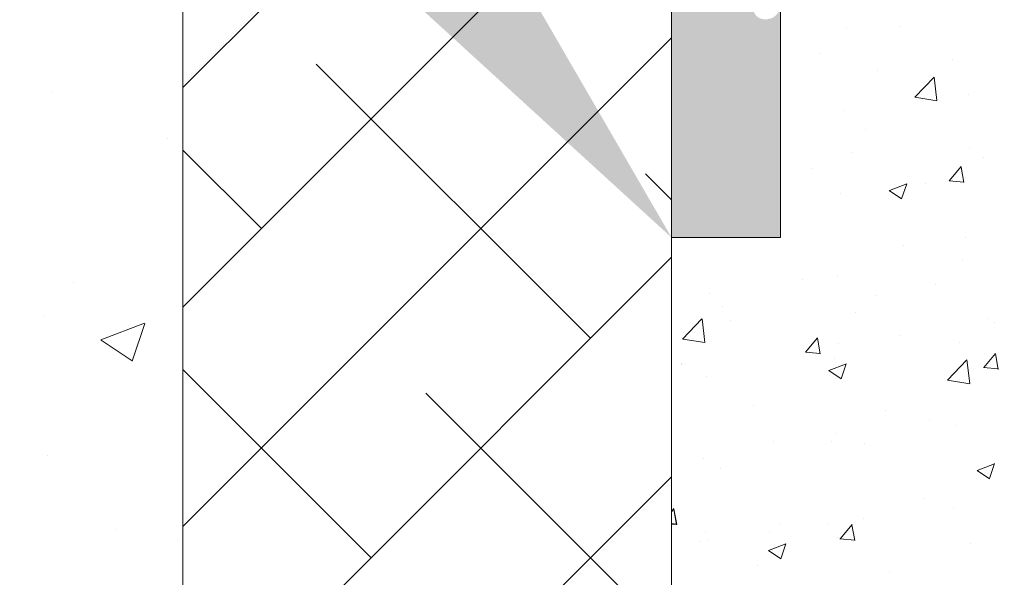
# Model space of a CAD drawing. Units: millimetres. Extents: x 257 to 1746, y 820 to 1227.
# Drawn here: x 971 to 991, y 892 to 903 of the extents above; entities that cross this region are included whole.
import ezdxf

# ---------------------------------------------------------------- set-up
doc = ezdxf.new("R2010")
doc.units = ezdxf.units.MM
for name, color, linetype, lineweight in [('Lienen Montagebügel', 7, 'Continuous', 20), ('Lienen Ziegel', 7, 'Continuous', 15), ('Montagebügel Lienen', 255, 'Continuous', 0), ('Putz Sch', 252, 'Continuous', 20), ('Putznetz Sch', 254, 'Continuous', 15), ('Schrafur Montageb', 253, 'Continuous', 20)]:
    doc.layers.add(name, color=color, linetype=linetype, lineweight=lineweight)

# ---------------------------------------------------------------- blocks, each defined once
blk = doc.blocks.new('Körper 19')
at = {"layer": 'Schrafur Montageb'}
h = blk.add_hatch(color=256, dxfattribs=at)
edge = h.paths.add_edge_path()
edge.add_line((-1559.897671424365, 1239.113666904856), (-1559.897671424366, 1235.552132338964))
edge.add_line((-1559.897671424366, 1235.552132338964), (-1557.999533163156, 1237.019013922803))
edge.add_arc((-1557.871118232301, 1236.865685499041), 0.2, -0.3536852373296142, 129.9466957772412, ccw=False)
edge.add_line((-1557.671122042847, 1236.864450912414), (-1557.671122042848, 1239.616293996406))
edge.add_line((-1557.671122042848, 1239.616293996406), (-1553.677078865422, 1244.008459430603))
edge.add_arc((-1555.230991738903, 1245.749073825543), 2.333320314539521, 311.756505881126, 359.9999999999992)
edge.add_line((-1552.897671424364, 1245.749073825543), (-1552.897671424362, 1262.139408693621))
edge.add_line((-1552.897671424362, 1262.139408693621), (-1552.697671424364, 1262.139408693621))
edge.add_arc((-1552.697671424364, 1260.139408693621), 2, -7.958078640513122e-13, 90, ccw=False)
edge.add_line((-1550.697671424364, 1260.139408693621), (-1550.697671424364, 1254.116293996405))
edge.add_line((-1550.697671424364, 1254.116293996405), (-1548.697671424364, 1254.116293996405))
edge.add_line((-1548.697671424364, 1254.116293996405), (-1548.697671424364, 1260.139408693621))
edge.add_arc((-1552.697671424364, 1260.139408693621), 4, 0, 89.99999999994789)
edge.add_line((-1552.697671424364, 1264.139408693621), (-1552.897671424368, 1264.139408693621))
edge.add_line((-1552.897671424368, 1264.139408693621), (-1552.897671424368, 1292.116293996405))
edge.add_line((-1552.897671424368, 1292.116293996405), (-1552.697671424365, 1292.116293996405))
edge.add_arc((-1552.697671424365, 1296.116293996405), 4, 270, 360.0000000000008)
edge.add_line((-1548.697671424365, 1296.116293996405), (-1548.697671424364, 1302.116293996405))
edge.add_line((-1548.697671424364, 1302.116293996405), (-1550.697671424364, 1302.116293996406))
edge.add_line((-1550.697671424364, 1302.116293996405), (-1550.697671424365, 1296.116293996405))
edge.add_arc((-1552.697671424365, 1296.116293996405), 2, 270, 360, ccw=False)
edge.add_line((-1552.697671424365, 1294.116293996405), (-1552.897671424364, 1294.116293996405))
edge.add_line((-1552.897671424364, 1294.116293996405), (-1552.897671424364, 1304.616293996404))
edge.add_arc((-1554.897671424365, 1304.616293996404), 2.000000000001819, 0, 89.99999999989578)
edge.add_line((-1554.897671424365, 1306.616293996406), (-1598.655963164762, 1306.616293996406))
edge.add_arc((-1598.655963164762, 1306.316293996406), 0.3, -40.116669477477615, 90, ccw=False)
edge.add_line((-1598.426542974067, 1306.122990152414), (-1599.656038411232, 1304.616293996404))
edge.add_line((-1599.656038411232, 1304.616293996404), (-1554.897671424366, 1304.616293996404))
edge.add_line((-1554.897671424366, 1304.616293996404), (-1554.897671424364, 1245.616293996406))
edge.add_line((-1554.897671424364, 1245.616293996406), (-1559.224231322333, 1240.892010562909))
edge.add_arc((-1556.491339656845, 1238.840408953677), 3.417274647770389, 143.1041764939771, 175.413520341041)
edge = h.paths.add_edge_path()
edge.add_line((-1608.00213851252, 1304.616293996404), (-1652.897671424363, 1304.616293996404))
edge.add_line((-1652.897671424363, 1304.616293996404), (-1652.897671424363, 1306.616293996406))
edge.add_line((-1652.897671424363, 1306.616293996406), (-1609.139379683979, 1306.616293996406))
edge.add_arc((-1609.140614270508, 1306.416297806952), 0.2, 89.64631476264404, 219.9466957772101)
edge.add_line((-1609.293942694271, 1306.287882876096), (-1608.00213851252, 1304.616293996404))
h.paths.add_polyline_path([(-1559.897671424369, 1227.565978652513), (-1559.897671424371, 1221.616293996405)], flags=17)
edge = h.paths.add_edge_path()
edge.add_line((-1557.671122042847, 1226.365667907225), (-1557.671122042847, 1221.616293996405))
edge.add_line((-1559.897671424371, 1221.616293996405), (-1557.671122042848, 1221.616293996405))
edge.add_line((-1609.157215343121, 1306.616293996406), (-1609.139379683954, 1306.616293996406))
edge.add_line((-1558.164425886838, 1226.151614202601), (-1559.897671424369, 1227.565978652513))
edge.add_arc((-1557.971122042846, 1226.381034393295), 0.3, 229.8833305225409, 360.0000000000044)
edge.add_line((-1559.897671424369, 1227.565978652513), (-1559.897671424371, 1221.616293996405))
edge.add_line((-1652.897671424363, 1306.616293996406), (-1652.897671424363, 1304.616293996404))
h = blk.add_hatch(color=256, dxfattribs=at)
edge = h.paths.add_edge_path()
edge.add_line((-1559.897671424371, 1221.616293996405), (-1557.671122042846, 1221.616293996405))
edge.add_line((-1557.671122042846, 1221.616293996405), (-1557.671122042846, 1226.381034393295))
edge.add_arc((-1557.971122042846, 1226.381034393295), 0.3, 229.8833305225374, 360, ccw=False)
edge.add_line((-1558.164425886838, 1226.151614202601), (-1559.897671424369, 1227.565978652513))
edge.add_line((-1559.897671424369, 1227.565978652513), (-1559.897671424371, 1221.616293996405))
at = {"layer": 'Lienen Montagebügel'}
for p, q in [((-1557.671122042846, 1226.381034393294), (-1557.671122042846, 1221.616293996405)), ((-1557.671122042846, 1221.616293996405), (-1559.897673254035, 1221.616293996405))]:
    blk.add_line(p, q, dxfattribs=at)
at = {"layer": 'Lienen Ziegel'}
for p, q in [((-1569.897673525099, 1229.281319281721), (-1569.897673525099, 1211.666296097094)), ((-1559.897671424369, 1227.565978652513), (-1559.89767359293, 1206.613348787514))]:
    blk.add_line(p, q, dxfattribs=at)
at = {"layer": 'Montagebügel Lienen'}
for p, q in [((-1559.897671424369, 1227.565978652512), (-1559.897671424371, 1221.616293996405)), ((-1559.897671424369, 1227.565978652513), (-1559.897671424371, 1221.616293996405)), ((-1557.671122042846, 1226.381034393295), (-1557.671122042846, 1221.616293996405)), ((-1559.897671424371, 1221.616293996405), (-1557.671122042846, 1221.616293996405))]:
    blk.add_line(p, q, dxfattribs=at)
at = {"layer": 'Putznetz Sch'}
for p, q in [((-1569.897673525099, 1224.684776373147), (-1565.301130616525, 1229.281319281721)), ((-1569.897673525099, 1220.194648312612), (-1561.984015807216, 1228.108306030493)), ((-1569.897673525098, 1215.704520252078), (-1559.897673161688, 1225.704520615488)), ((-1561.556134683412, 1219.55593103323), (-1567.168794759081, 1225.168591108898)), ((-1572.573373456484, 1224.612696160526), (-1572.573373456484, 1224.612696160526)), ((-1572.573372831923, 1224.612697086699), (-1572.573372831923, 1224.612697086699)), ((-1570.204412704277, 1223.641334900492), (-1570.204412704277, 1223.641334900492)), ((-1570.204412079718, 1223.641335826665), (-1570.204412079718, 1223.641335826665)), ((-1568.291326774214, 1221.800995063497), (-1569.897673525099, 1223.407341814381)), ((-1559.897673236613, 1222.387597646965), (-1560.433602668279, 1222.923527078631)), ((-1569.966709650803, 1211.145356065839), (-1559.897673263113, 1221.214392453528)), ((-1572.134311755383, 1220.688210067327), (-1572.134311755383, 1220.688210067327)), ((-1572.134311130823, 1220.6882109935), (-1572.134311130823, 1220.6882109935)), ((-1572.735040772787, 1220.022232286522), (-1572.735040772787, 1220.022232286522)), ((-1572.735040148229, 1220.022233212695), (-1572.735040148229, 1220.022233212695)), ((-1571.574869931986, 1219.522934042187), (-1570.685634575748, 1219.864279514129)), ((-1571.574869307427, 1219.52293496836), (-1570.685633951188, 1219.864280440302)), ((-1570.934861546308, 1219.091348196147), (-1570.67735236039, 1219.85879804413)), ((-1570.934860921748, 1219.09134912232), (-1570.677351735831, 1219.858798970303)), ((-1571.567677538748, 1219.519226939731), (-1570.935950908461, 1219.093121947286)), ((-1571.567676914188, 1219.519227865904), (-1570.935950283901, 1219.093122873459)), ((-1566.046262743947, 1215.065802972695), (-1569.897673525098, 1218.917213753846)), ((-1559.897673439464, 1213.407341728746), (-1564.923730728813, 1218.433399018096)), ((-1572.677513361477, 1217.151674597845), (-1572.677513361477, 1217.151674597845)), ((-1572.677512736917, 1217.151675524018), (-1572.677512736917, 1217.151675524018)), ((-1572.005643659701, 1204.616293996407), (-1559.897673364539, 1216.724264291568)), ((-1571.266128297834, 1215.646438314553), (-1571.266128297834, 1215.646438314553)), ((-1571.266127673274, 1215.646439240726), (-1571.266127673274, 1215.646439240726)), ((-1569.999745521021, 1215.445748341343), (-1569.999745521021, 1215.445748341343)), ((-1569.999744896461, 1215.445749267516), (-1569.999744896461, 1215.445749267516))]:
    blk.add_line(p, q, dxfattribs=at)
blk = doc.blocks.new('Körper 21')
at = {"layer": 'Lienen Montagebügel'}
blk.add_blockref('Körper 19', (0, 0), dxfattribs=at)
at = {"layer": 'Lienen Ziegel'}
blk.add_blockref('Körper 19', (0, 0), dxfattribs=at)

msp = doc.modelspace()

# ---------------------------------------------------------------- linework, layer by layer
at = {"layer": 'Putz Sch'}
for p, q in [((986.4946327535304, 903.483043881382), (986.4946327535304, 903.483043881382)), ((988.096283180786, 903.3164858592927), (988.096283180786, 903.3164858592927)), ((989.2060788551585, 903.3590750341009), (989.2060788551585, 903.3590750341009)), ((987.565374088002, 902.7912794113536), (987.565374088002, 902.7912794113536)), ((990.2771859913423, 902.6767045315005), (990.2771859913423, 902.6767045315005)), ((988.7348064647426, 902.4517613450571), (988.7348064647426, 902.4517613450571)), ((989.494587206043, 901.9024627637236), (989.8902607628347, 902.3148396380229)), ((989.9466294436656, 901.8321030558614), (989.8905046969717, 902.3145494288487)), ((989.4951550292622, 901.8998995807933), (989.9469534952782, 901.8298282877813)), ((990.600452250344, 901.9505995590721), (990.600452250344, 901.9505995590721)), ((988.0345111157744, 901.6253850818302), (988.0345111157744, 901.6253850818302)), ((988.4899923371208, 901.2447567682125), (988.4899923371208, 901.2447567682125)), ((990.6066891281457, 900.8705273856708), (990.6066891281457, 900.8705273856708)), ((988.195416449556, 900.7768583230936), (988.195416449556, 900.7768583230936)), ((990.9072283528926, 900.6622834432401), (990.9072283528926, 900.6622834432401)), ((987.3984132145356, 900.4481498486944), (987.3984132145356, 900.4481498486944)), ((990.2012968429312, 900.1897348134357), (990.4461989222232, 900.481597746264)), ((990.5011567370507, 900.1550631863961), (990.4424211758646, 900.4734914732239)), ((990.5386801853324, 900.2594987816092), (990.5386801853324, 900.2594987816092)), ((988.97623797599, 899.995587704313), (989.331932118484, 900.1321258930898)), ((989.2274644321346, 899.8259597409146), (989.3304681065033, 900.1329396801075)), ((989.707237220196, 900.1293573354392), (989.707237220196, 900.1293573354392)), ((990.1978479556069, 900.1898457217612), (990.5014880995818, 900.1632806513717)), ((987.9727390507628, 899.9342843043664), (987.9727390507628, 899.9342843043664)), ((988.9747583071671, 899.995818833966), (989.2274489592833, 899.8253768369882)), ((986.7450193941818, 899.6302214822008), (986.7450193941818, 899.6302214822008)), ((989.2702958779423, 898.8669158893081), (989.2702958779423, 898.8669158893081)), ((990.5420222016269, 899.034341836069), (990.5420222016269, 899.034341836069)), ((990.4769081203208, 898.5683980041463), (990.4769081203208, 898.5683980041463)), ((987.9109669857512, 898.2431835269035), (987.9109669857512, 898.2431835269035)), ((987.2061761866767, 898.1809942020345), (987.2061761866767, 898.1809942020345)), ((989.9179880900133, 898.0664193221814), (989.9179880900133, 898.0664193221814)), ((985.3027083840147, 897.8854977150377), (985.3027083840147, 897.8854977150377)), ((988.6847546676522, 897.8430524188452), (988.6847546676522, 897.8430524188452)), ((985.5654714195202, 897.6131985792877), (985.5654714195202, 897.6131985792877)), ((988.2772833228569, 897.4986236994341), (988.2772833228569, 897.4986236994341)), ((984.7465045245567, 896.9539402721339), (985.1421780813484, 897.3663171464332)), ((985.1985447543425, 896.8835919380599), (985.1424200076485, 897.3660383110473)), ((985.7221710399294, 897.334522598178), (985.7221710399294, 897.334522598178)), ((990.9890952261935, 897.384048819581), (990.9890952261935, 897.384048819581)), ((991.1295871916059, 897.2840242472816), (991.1295871916059, 897.2840242472816)), ((989.2056289514198, 897.0307303397071), (989.2056289514198, 897.0307303397071)), ((984.7470629129834, 896.9513972235814), (985.1988613789995, 896.8813259305693)), ((987.2624718914462, 896.6873796194959), (987.5073739707345, 896.9792425523242)), ((987.5623067037318, 896.6527294299899), (987.5035711425458, 896.9711577168177)), ((987.9339026277353, 896.8633043929462), (987.9339026277353, 896.8633043929462)), ((990.4151360553092, 896.8772972266834), (990.4151360553092, 896.8772972266834)), ((987.2590227473788, 896.6874937087914), (987.5626628913574, 896.6609286384019)), ((990.9061652713658, 896.3685979087177), (991.1510673506541, 896.660460841546)), ((991.2059834712941, 896.3339237444629), (991.147247910108, 896.6523520312908)), ((984.7256267141252, 896.4409268559698), (984.7256267141252, 896.4409268559698)), ((984.7259925158337, 896.4503208233978), (984.7259925158337, 896.4503208233978)), ((987.7402058627536, 896.3118190686569), (988.0959000052476, 896.4483572574336)), ((987.8491949207396, 896.5520827494406), (987.8491949207396, 896.5520827494406)), ((987.9914203397325, 896.1422004705992), (988.0944240141012, 896.449180409792)), ((990.1680853424018, 896.1130937134794), (990.5637588991899, 896.5254705877787)), ((990.6201264039933, 896.0427465800144), (990.5640016572993, 896.5251929530018)), ((987.7387177402138, 896.3120595115197), (987.99140839233, 896.1416175145418)), ((990.9027044751178, 896.3687128641177), (991.2063446190964, 896.3421477937281)), ((985.2409363190031, 896.1943969375748), (985.2409363190031, 896.1943969375748)), ((990.1686445051905, 896.1105417074355), (990.6204429712066, 896.0404704144235)), ((986.1955137810742, 895.5987774910272), (986.1955137810742, 895.5987774910272)), ((988.9073256844072, 895.4842026111742), (988.9073256844072, 895.4842026111742)), ((989.7931939414025, 895.2804127509189), (989.7931939414025, 895.2804127509189)), ((987.8692357012128, 895.0271188433444), (987.8692357012128, 895.0271188433444)), ((990.3533639902976, 895.18619644922), (990.3533639902976, 895.18619644922)), ((986.5975093775282, 894.8596928965835), (986.5975093775282, 894.8596928965835)), ((987.787422855728, 894.8609819719777), (987.787422855728, 894.8609819719777)), ((988.4750171601131, 894.8120038809825), (988.4750171601131, 894.8120038809825)), ((985.1791642539915, 894.5032961601119), (985.1791642539915, 894.5032961601119)), ((990.77250345946, 894.2665086983216), (991.1281976019577, 894.4030468870983)), ((991.023706062731, 894.0968983546036), (991.1267097370996, 894.4038782937964)), ((985.5124335323903, 894.3034740603161), (985.5124335323903, 894.3034740603161)), ((990.771005565593, 894.2667555477851), (991.0236962177091, 894.0963135508073)), ((989.6922620431847, 893.6966044482092), (989.6922620431847, 893.6966044482092)), ((984.519792465931, 893.4187815608052), (984.5685490192495, 893.4768873583844)), ((984.5201582676395, 893.4281755282336), (984.5689148209544, 893.4862813258123)), ((984.6234566704129, 893.1503956735842), (984.5647211092232, 893.468823960412)), ((984.6238224721214, 893.1597896410121), (984.5650869109318, 893.47821792784)), ((990.2915919252823, 893.4950956717571), (990.2915919252823, 893.4950956717571)), ((988.4568006911954, 893.2768012545566), (988.4568006911954, 893.2768012545566)), ((984.519792465931, 893.1676794024311), (984.6238376831293, 893.158576625432)), ((984.5201582676395, 893.177073369859), (984.6242034848378, 893.16797059286)), ((985.2062735181912, 893.0029133699682), (985.2062735181912, 893.0029133699682)), ((986.5328424510094, 893.0235073469821), (986.5328424510094, 893.0235073469821)), ((986.7296784154655, 893.1880746275428), (986.7296784154655, 893.1880746275428)), ((987.7256507907164, 893.1698811945143), (987.7256507907164, 893.1698811945143)), ((987.9673403198772, 892.8662427147779), (988.2122423991691, 893.1581056476061)), ((988.2671334379752, 892.8315899880567), (988.2083978767891, 893.1500182748846)), ((985.1173921889799, 892.812195382649), (985.1173921889799, 892.812195382649)), ((985.2611161273248, 892.8560814002212), (985.2611161273248, 892.8560814002212)), ((987.9180854215278, 892.8883384901151), (987.9180854215278, 892.8883384901151)), ((987.9638792668898, 892.8663608511479), (988.2675194108683, 892.8397957807583)), ((986.5026771732641, 892.6283001890729), (986.7553678253767, 892.457858192095)), ((986.5041737495171, 892.6280504330007), (986.8598678920112, 892.7645886217774)), ((986.7553762473303, 892.4584412002837), (986.8583799216954, 892.7654211394765)), ((990.6298973248681, 892.7737636102615), (990.6298973248681, 892.7737636102615)), ((986.2773806543751, 892.3205428673677), (986.2773806543751, 892.3205428673677)), ((988.9891925577117, 892.2059679875147), (988.9891925577117, 892.2059679875147))]:
    msp.add_line(p, q, dxfattribs=at)

# ---------------------------------------------------------------- block references
at = {"layer": 'Lienen Ziegel'}
msp.add_blockref('Körper 21', (2544.417466058859, -322.5869276917006), dxfattribs=at)

doc.saveas('drawing.dxf')
